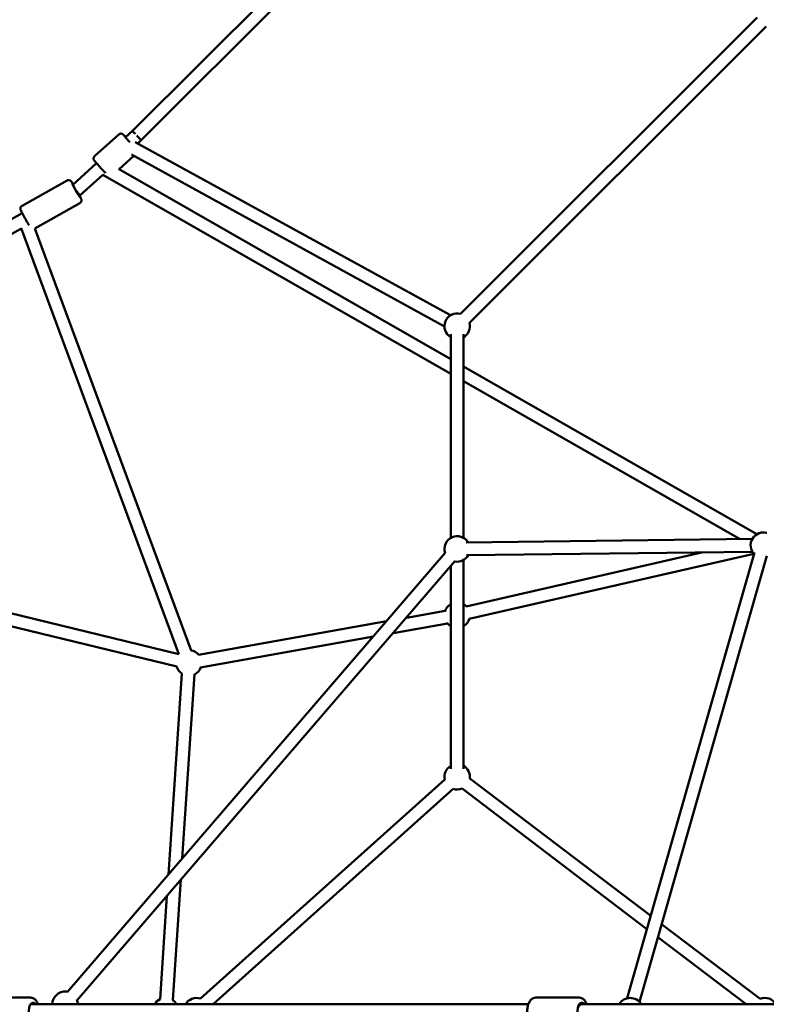
# Model space of a CAD drawing. Units: millimetres. Extents: x -10457 to 59380, y 52672 to 78182.
# Drawn here: x 4376 to 5548, y 68875 to 70423 of the extents above; entities that cross this region are included whole.
import ezdxf

# ---------------------------------------------------------------- set-up
doc = ezdxf.new("R2010")
doc.units = ezdxf.units.MM
doc.layers.add('MD_Visible', color=7, linetype='Continuous', lineweight=50)
doc.styles.get("Standard").update_dxf_attribs({"font": 'arial.ttf'})
doc.dimstyles.new('asd', dxfattribs={"dimtxt": 300, "dimasz": 100, "dimexe": 1.25, "dimexo": 0.625, "dimgap": 80, "dimtad": 1, "dimdec": 0, "dimlfac": 0.1, "dimrnd": 5, "dimtxsty": 'Standard', "dimcen": 0, "dimadec": 0, "dimazin": 0, "dimtfac": 1, "dimtdec": 0, "dimtmove": 2, "dimatfit": 3, "dimfxl": 1, "dimarcsym": 0})

# ---------------------------------------------------------------- blocks, each defined once
blk = doc.blocks.new('CustomObjectsInViewport8_0')
at = {"layer": 'MD_Visible'}
for p, q in [((4775.3, 6515.1), (5468.8, 7208.6)), ((4789, 6500.6), (5483.3, 7194.9)), ((5290.3, 6227.6), (5756.3, 6693.6)), ((5304.5, 6213.4), (5770.5, 6679.5)), ((4764.2, 6505.2), (4775.3, 6515.1)), ((4753.6, 6509.7), (4715.7, 6475.6)), ((4783.4, 6495.6), (4789, 6500.6)), ((4779.6, 6497.7), (5274.8, 6225.4)), ((4777.4, 6476), (4754, 6454.9)), ((4773.6, 6478.1), (5265.1, 6207.8)), ((4681.5, 6430.6), (4718.9, 6464.3)), ((5275.1, 6156.6), (4753, 6455.4)), ((4601.8, 6397.7), (4672.4, 6437.3)), ((4692.7, 6413.7), (4728.7, 6446.3)), ((5275.1, 6133.5), (4728.5, 6446.4)), ((4691.4, 6413), (4692.7, 6413.7)), ((4622, 6362), (4692.5, 6401.6)), ((3819.4, 5946.6), (4602.1, 6385.9)), ((3842.8, 5936.8), (4600.7, 6362.1)), ((4847.9, 5693.1), (4600.6, 6362.3)), ((4867.2, 5698.7), (4622, 6362.1)), ((5275.1, 6195.9), (5275.1, 5875.5)), ((5295.1, 6195.9), (5295.1, 5875.5)), ((5755.7, 5881.5), (5295.1, 6145.1)), ((5729.2, 5873.7), (5295.1, 6122.1)), ((3842.5, 5936.9), (4847.9, 5693.1)), ((3819.8, 5921.8), (4844.6, 5673.4)), ((5748.4, 5873.9), (5299.2, 5868.4)), ((5266.4, 5851.9), (4672.9, 5162.3)), ((5299.2, 5767.7), (5671.6, 5853)), ((5748.6, 5853.9), (5299.5, 5848.4)), ((5303.7, 5748.2), (5751.1, 5850.6)), ((5552, 5152), (5752.2, 5852.8)), ((5281.6, 5838.9), (4688.1, 5149.2)), ((5295.1, 5840.9), (5295, 5512.4)), ((5571.3, 5146.5), (5771.4, 5847.3)), ((5275.1, 5831.3), (5275, 5512.4)), ((5205.2, 5750.1), (5266.2, 5761)), ((4878.6, 5691.8), (5174, 5744.5)), ((5184.5, 5726.1), (5269.7, 5741.3)), ((4882.1, 5672.1), (5153.4, 5720.5)), ((4831.5, 5346.6), (4852.7, 5662.5)), ((4853.2, 5371.8), (4872.6, 5661.2)), ((4881.9, 5151.6), (5265.4, 5495.8)), ((5304.8, 5497.4), (5589, 5281.5)), ((4901.8, 5142.6), (5278.8, 5481)), ((5292.7, 5481.5), (5583.1, 5260.8)), ((4838.3, 5149.2), (4851, 5338.6)), ((4818.4, 5150.6), (4829.3, 5313.3)), ((5606.1, 5268.5), (5760.6, 5151.1)), ((5600.2, 5247.9), (5738.7, 5142.6)), ((4547, 5153.1), (4614.9, 5153.1)), ((5476.5, 5153.1), (5408.6, 5153.1)), ((5396.8, 5142.6), (4615, 5142.6)), ((5480.7, 5142.6), (5476.6, 5142.6)), ((6086.6, 5142.6), (5480.7, 5142.6))]:
    blk.add_line(p, q, dxfattribs=at)
at = {"layer": 'MD_Visible', "extrusion": (0, 0, -1)}
for centre, start, end in [((-5285.1, 6208.3), 300.0123, 105), ((-5285.1, 6208.3), 165, 240.0123), ((-5285.1, 5858.2), 340.7173, 149.2986), ((-5765.8, 5864.1), 315.9436, 105), ((-5765.8, 5864.1), 315.9436, 105), ((-5765.8, 5864.2), 56.2374, 105.4752), ((-5285.1, 5858.2), 209.2986, 280.7173), ((-5285, 5754.2), 16.7657, 60.0123), ((-5285, 5754.2), 120.0123, 137.1065), ((-5285, 5754.2), 300.0123, 322.991), ((-5285, 5754.2), 197.1065, 240.0123), ((-4863.8, 5679), 98.9126, 139.8784), ((-4863.8, 5679), 303.8301, 344.4542), ((-4863.8, 5679), 199.8784, 243.8301), ((-5285, 5500), 348.0924, 60.0123), ((-5285, 5500), 120.0123, 187.2327), ((-5285, 5500), 247.2327, 288.0924), ((-4669.2, 5142.6), 0, 103.0148), ((-4875.7, 5132.6), 30, 108.0989), ((-5768.4, 5132.6), 67.2327, 150), ((-4669.2, 5142.6), 158.4197, 180), ((-4827.2, 5132.6), 30, 64.5001), ((-4827.2, 5132.6), 123.16, 150), ((-5556.9, 5132.6), 30, 150)]:
    blk.add_arc(centre, 20, start, end, dxfattribs=at)
for centre, major_axis, ratio, start_param, end_param in [((4782.2, 6507.9), (-6.89, 7.25), 0.010087, 5.084404, 6.282925), ((4771, 6497.9), (8.37, -9.28), 0.020171, 1.553717, 3.785094), ((4782.2, 6507.9), (-6.89, 7.25), 0.010087, 3.141332, 4.754712), ((4686.8, 6421.9), (6.1, -10.9), 0.048583, 5.639684, 10.022929), ((4686.8, 6421.9), (-5.87, 8.17), 0.034384, 4.839103, 4.949828), ((4686.8, 6421.9), (-5.87, 8.17), 0.034384, 3.137754, 4.750612), ((4619.1, 5132.6), (0, -12.5), 0.545887, 5.639684, 10.068279), ((5480.7, 5132.6), (0, -12.5), 0.545887, 5.639684, 10.068279)]:
    blk.add_ellipse(centre, major_axis=major_axis, ratio=ratio, start_param=start_param, end_param=end_param, dxfattribs=at)
at = {"layer": 'MD_Visible'}
for centre, major_axis, ratio, start_param, end_param in [((4730.8, 6456.6), (-16.1, -2.1), 0.128906, 5.087502, 5.132016), ((5480.7, 5132.6), (0, 10), 0.649745, 0, 1.570796)]:
    blk.add_ellipse(centre, major_axis=major_axis, ratio=ratio, start_param=start_param, end_param=end_param, dxfattribs=at)
for points, knots in [([(4764.5, 6505.4), (4764, 6506), (4763.6, 6506.4), (4762.4, 6507.7), (4761.7, 6508.4), (4761, 6509.1), (4760.7, 6509.3), (4760.3, 6509.7), (4760.2, 6509.8), (4759.8, 6510.1), (4759.8, 6510.1), (4759.5, 6510.3), (4759.3, 6510.4), (4758.7, 6510.7), (4758.3, 6510.9), (4757.2, 6511), (4756.9, 6511), (4756, 6511), (4755.4, 6510.8), (4754.3, 6510.3), (4753.9, 6510), (4753.6, 6509.7)], [5.5010746, 5.5010746, 5.5010746, 5.5010746, 5.6760526, 5.6760526, 6.0085868, 6.0085868, 6.193145, 6.193145, 6.2854242, 6.2854242, 6.3042982, 6.3042982, 6.3320605, 6.3320605, 6.3550284, 6.3550284, 6.3620708, 6.3620708, 6.3723321, 6.3723321, 6.3777033, 6.3777033, 6.3777033, 6.3777033]), ([(4732.7, 6448.9), (4731.8, 6449.9), (4730.9, 6450.9), (4728.8, 6453.2), (4727.7, 6454.4), (4725.4, 6456.9), (4724.3, 6458.1), (4722.1, 6460.6), (4721.1, 6461.8), (4719.2, 6463.9), (4718.3, 6464.9), (4716.8, 6466.6), (4716.2, 6467.3), (4715.5, 6468.2), (4715.4, 6468.4), (4715, 6468.9), (4714.9, 6469), (4714.7, 6469.4), (4714.7, 6469.5), (4714.5, 6469.7), (4714.4, 6469.9), (4714.2, 6470.6), (4714.1, 6471), (4714.1, 6472.1), (4714.1, 6472.4), (4714.2, 6473.3), (4714.4, 6473.9), (4715.1, 6474.9), (4715.4, 6475.3), (4715.7, 6475.6)], [3.868762, 3.868762, 3.868762, 3.868762, 4.195082, 4.195082, 4.518294, 4.518294, 4.840427, 4.840427, 5.16278, 5.16278, 5.487017, 5.487017, 5.819551, 5.819551, 6.004109, 6.004109, 6.096388, 6.096388, 6.115262, 6.115262, 6.143025, 6.143025, 6.165992, 6.165992, 6.173035, 6.173035, 6.183296, 6.183296, 6.188667, 6.188667, 6.188667, 6.188667]), ([(4682.2, 6431.2), (4682.2, 6431.3), (4682.2, 6431.3), (4681.4, 6432.5), (4680.8, 6433.4), (4679.9, 6434.7), (4679.6, 6435.1), (4679.1, 6435.8), (4678.9, 6436.1), (4678.3, 6436.6), (4678.2, 6436.7), (4677.8, 6437.1), (4677.5, 6437.3), (4676.5, 6437.7), (4676, 6437.9), (4674.6, 6438), (4674, 6437.9), (4673, 6437.6), (4672.7, 6437.5), (4672.4, 6437.3)], [5.4798482, 5.4798482, 5.4798482, 5.4798482, 5.4861476, 5.4861476, 5.8234759, 5.8234759, 6.0280383, 6.0280383, 6.1814939, 6.1814939, 6.2213225, 6.2213225, 6.2701407, 6.2701407, 6.3040093, 6.3040093, 6.3256267, 6.3256267, 6.3349495, 6.3349495, 6.3349495, 6.3349495]), ([(4692.5, 6401.6), (4692.9, 6401.8), (4693.4, 6402.2), (4694.1, 6402.9), (4694.3, 6403.4), (4694.7, 6404.2), (4694.9, 6404.6), (4695, 6405.4), (4695, 6405.7), (4695, 6406.4), (4695, 6406.6), (4694.9, 6407.1), (4694.9, 6407.3), (4694.8, 6407.9), (4694.7, 6408.1), (4694.3, 6409.1), (4694, 6409.9), (4693.1, 6411.6), (4692.7, 6412.5), (4692.2, 6413.5)], [3.1933569, 3.1933569, 3.1933569, 3.1933569, 3.2090757, 3.2090757, 3.2263846, 3.2263846, 3.2487563, 3.2487563, 3.2796817, 3.2796817, 3.3189214, 3.3189214, 3.3743825, 3.3743825, 3.4954592, 3.4954592, 3.8096185, 3.8096185, 4.0795341, 4.0795341, 4.0795341, 4.0795341]), ([(4612.7, 6367.2), (4612.2, 6367.9), (4611.8, 6368.6), (4610.5, 6370.7), (4609.7, 6372.1), (4608, 6375), (4607.2, 6376.5), (4605.5, 6379.5), (4604.7, 6381), (4603.2, 6383.8), (4602.5, 6385.1), (4601.3, 6387.5), (4600.8, 6388.5), (4600.1, 6389.9), (4599.9, 6390.4), (4599.6, 6391.2), (4599.5, 6391.5), (4599.4, 6392.3), (4599.3, 6392.5), (4599.3, 6393), (4599.2, 6393.4), (4599.4, 6394.4), (4599.5, 6395), (4600.1, 6396.2), (4600.5, 6396.7), (4601.3, 6397.4), (4601.6, 6397.6), (4601.8, 6397.7)], [3.851864, 3.851864, 3.851864, 3.851864, 4.072917, 4.072917, 4.404356, 4.404356, 4.730241, 4.730241, 5.055305, 5.055305, 5.382619, 5.382619, 5.719947, 5.719947, 5.92451, 5.92451, 6.077965, 6.077965, 6.117794, 6.117794, 6.166612, 6.166612, 6.200481, 6.200481, 6.222098, 6.222098, 6.231421, 6.231421, 6.231421, 6.231421]), ([(4626.8, 5142.6), (4626.6, 5143), (4626.5, 5143.4), (4625.6, 5145.6), (4624.6, 5147.4), (4622.1, 5150.3), (4620.6, 5151.5), (4617.6, 5152.8), (4616.3, 5153.1), (4614.9, 5153.1)], [6.852227, 6.852227, 6.852227, 6.852227, 6.919588, 6.919588, 7.286456, 7.286456, 7.621991, 7.621991, 7.853982, 7.853982, 7.853982, 7.853982]), ([(5408.6, 5112.1), (5407.4, 5112.1), (5406.1, 5112.4), (5403.7, 5113.4), (5402.5, 5114.1), (5400.3, 5116.1), (5399.3, 5117.5), (5397.4, 5120.7), (5396.7, 5122.7), (5395.6, 5126.8), (5395.3, 5129), (5395.1, 5133.3), (5395.2, 5135.5), (5395.9, 5139.8), (5396.4, 5141.8), (5398, 5145.6), (5399, 5147.4), (5401.5, 5150.3), (5403, 5151.5), (5405.9, 5152.8), (5407.3, 5153.1), (5408.6, 5153.1)], [4.712389, 4.712389, 4.712389, 4.712389, 4.929391, 4.929391, 5.170273, 5.170273, 5.477334, 5.477334, 5.840441, 5.840441, 6.203514, 6.203514, 6.560291, 6.560291, 6.919588, 6.919588, 7.286456, 7.286456, 7.621991, 7.621991, 7.853982, 7.853982, 7.853982, 7.853982]), ([(5488.4, 5142.6), (5488.2, 5143), (5488.1, 5143.4), (5487.2, 5145.6), (5486.2, 5147.4), (5483.7, 5150.3), (5482.2, 5151.5), (5479.2, 5152.8), (5477.9, 5153.1), (5476.5, 5153.1)], [3.710634, 3.710634, 3.710634, 3.710634, 3.777995, 3.777995, 4.144863, 4.144863, 4.480398, 4.480398, 4.712389, 4.712389, 4.712389, 4.712389])]:
    blk.add_open_spline(points, degree=3, knots=knots, dxfattribs=at)
blk = doc.blocks.new('*D13')
at = {"color": 0, "lineweight": -2, "transparency": 16777216}
for p, q in [((6628.8, 77196.8), (-2614, 77196.8)), ((-2612.7, 60633.4), (-2612.7, 77096.8)), ((6628.6, 60533.4), (-2614, 60533.4))]:
    blk.add_line(p, q, dxfattribs=at)
at = {"color": 0, "transparency": 16777216}
for points in [[(-2629.4, 77096.8), (-2596.1, 77096.8), (-2612.7, 77196.8)], [(-2629.4, 60633.4), (-2596.1, 60633.4), (-2612.7, 60533.4)]]:
    blk.add_solid(points, dxfattribs=at)
at = {"layer": 'Defpoints', "color": 0, "transparency": 16777216}
for p in [(-2612.7, 77196.8), (6629.4, 77196.8), (6629.2, 60533.4)]:
    blk.add_point(p, dxfattribs=at)
at = {"color": 0, "transparency": 16777216, "insert": (-2845.9, 68865.1), "char_height": 300, "attachment_point": 5, "rotation": 90}
blk.add_mtext('1665', dxfattribs=at)
blk = doc.blocks.new('*D14')
at = {"color": 0, "lineweight": -2, "transparency": 16777216}
for p, q in [((6628.7, 75696.8), (-2009.6, 75696.8)), ((-2008.4, 62133.4), (-2008.4, 75596.8)), ((6628.7, 62033.4), (-2009.6, 62033.4))]:
    blk.add_line(p, q, dxfattribs=at)
at = {"color": 0, "transparency": 16777216}
for points in [[(-2025.1, 75596.8), (-1991.7, 75596.8), (-2008.4, 75696.8)], [(-2025.1, 62133.4), (-1991.7, 62133.4), (-2008.4, 62033.4)]]:
    blk.add_solid(points, dxfattribs=at)
at = {"layer": 'Defpoints', "color": 0, "transparency": 16777216}
for p in [(-2008.4, 75696.8), (6629.3, 75696.8), (6629.3, 62033.4)]:
    blk.add_point(p, dxfattribs=at)
at = {"color": 0, "transparency": 16777216, "insert": (-2241.7, 68865.1), "char_height": 300, "attachment_point": 5, "rotation": 90}
blk.add_mtext('1365', dxfattribs=at)

msp = doc.modelspace()

# ---------------------------------------------------------------- block references
at = {"layer": 'MD_Visible'}
msp.add_blockref('CustomObjectsInViewport8_0', (-222, 63732.5), dxfattribs=at)

# ---------------------------------------------------------------- dimensions: what is measured, and where the dimension line sits
for base, p1, p2, picture, middle in [((-2612.7, 77196.8), (6629.2, 60533.4), (6629.4, 77196.8), '*D13', (-2845.9, 68865.1)), ((-2008.4, 75696.8), (6629.3, 62033.4), (6629.3, 75696.8), '*D14', (-2241.7, 68865.1))]:
    dim = msp.add_linear_dim(base=base, p1=p1, p2=p2, angle=90, dimstyle='asd')
    dim.commit()
    dim.dimension.update_dxf_attribs({"geometry": picture, "text_midpoint": middle})

doc.saveas('drawing.dxf')
